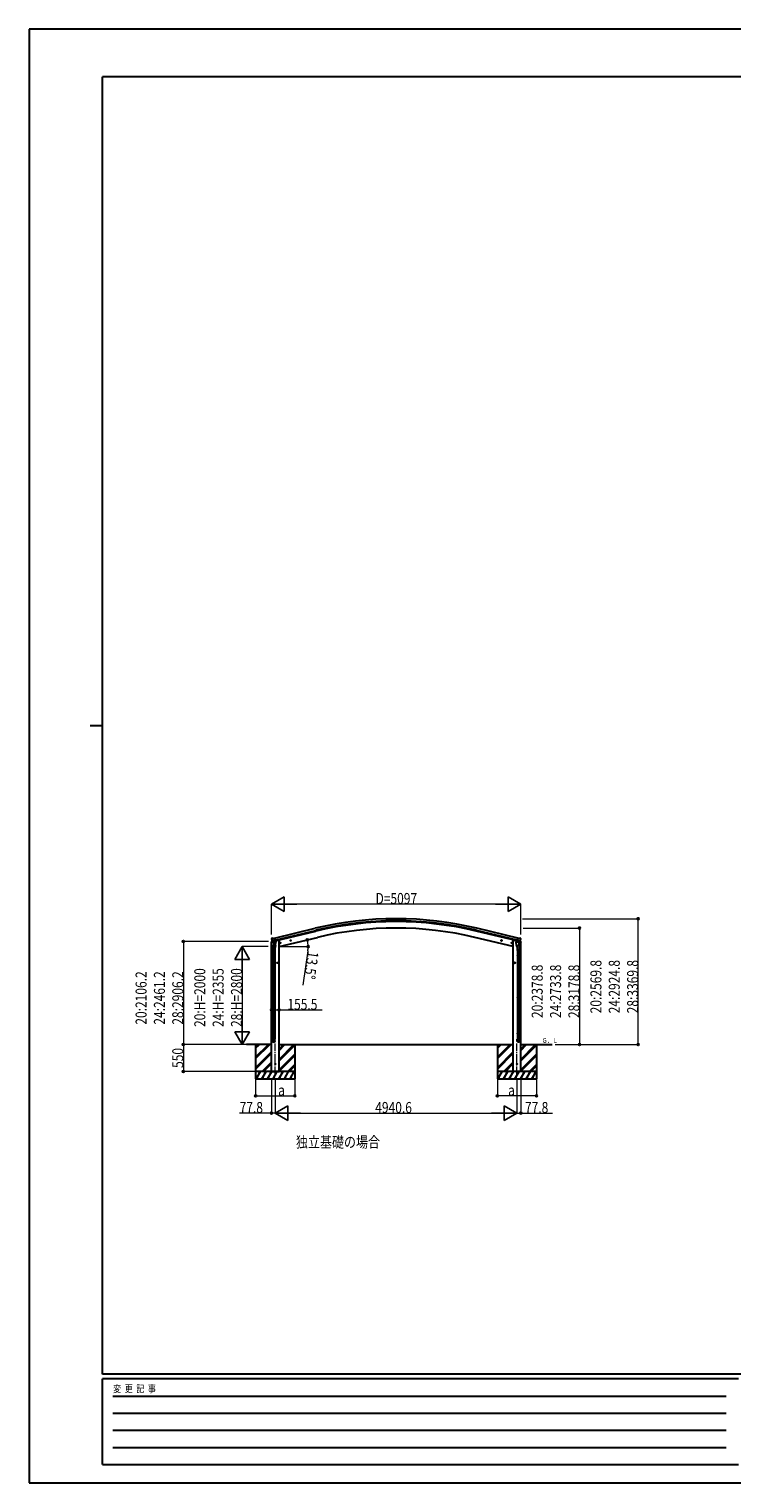
# Model space of a CAD drawing. Units: millimetres. Extents: x 0 to 42050, y 0 to 29700.
# Drawn here: x 0 to 14365, y 0 to 29700 of the extents above; entities that cross this region are included whole.
import ezdxf

# ---------------------------------------------------------------- set-up
doc = ezdxf.new("R2010")
doc.units = ezdxf.units.MM
doc.linetypes.add('YCENTER_1', pattern=[13, 10, -1, 1, -1])
for name, color, linetype, lineweight in [('USER1', 3, 'Continuous', 13), ('YKK_12', 2, 'Continuous', 13), ('YKK_13', 4, 'Continuous', 30), ('YKK_A1', 4, 'Continuous', 30), ('YKK_D', 6, 'Continuous', 13), ('YKK_ZWAK', 7, 'Continuous', 30)]:
    doc.layers.add(name, color=color, linetype=linetype, lineweight=lineweight)
doc.styles.add('text-b', font='extslim2.shx', dxfattribs={"width": 0.8, "bigfont": 'extfont2.shx'})

msp = doc.modelspace()

# ---------------------------------------------------------------- linework, layer by layer
at = {"layer": 'YKK_12', "linetype": 'YCENTER_1', "ltscale": 20}
for p, q in [((5031, 8307), (5031, 8976)), ((9971, 8307), (9971, 8976))]:
    msp.add_line(p, q, dxfattribs=at)
at = {"layer": 'YKK_13'}
for p, q in [((4951, 11045), (4993, 11056)), ((4951, 11052), (4951, 11045)), ((4957, 11122), (4953, 11116)), ((4953, 11114), (4953, 11112)), ((4979, 11062), (4953, 11055)), ((4960, 11124), (4973, 11128)), ((4967, 11073), (5024, 11087)), ((4967, 11074), (4967, 11073)), ((4984, 11058), (4967, 11073)), ((4967, 11073), (4967, 11073)), ((4988, 11125), (4975, 11128)), ((4995, 11009), (4979, 10913)), ((4986, 11058), (4994, 11060)), ((4987, 11058), (4989, 11058)), ((4988, 11125), (5014, 11131)), ((4989, 11058), (5025, 11067)), ((4991, 11058), (4991, 11057)), ((4991, 11056), (5017, 11050)), ((5019, 11066), (4994, 11060)), ((4994, 11060), (4994, 11060)), ((4998, 11051), (4994, 10984)), ((5044, 11048), (4998, 11051)), ((5000, 11054), (5000, 11051)), ((5029, 11068), (5014, 11131)), ((5020, 11065), (5018, 11051)), ((5019, 11066), (5029, 11068)), ((5019, 11066), (5019, 11066)), ((5025, 11067), (5027, 11067)), ((5029, 11070), (5043, 11054)), ((5029, 11070), (5029, 11070)), ((5033, 11065), (5051, 11070)), ((5039, 10981), (5044, 11048)), ((5043, 11054), (5042, 11048)), ((5055, 11078), (5055, 11075)), ((5143, 11033), (5124, 11028)), ((5126, 11029), (5128, 11036)), ((5131, 11023), (5126, 11029)), ((5128, 11036), (5135, 11038)), ((5136, 11021), (5131, 11040)), ((5138, 11025), (5131, 11023)), ((5135, 11038), (5141, 11032)), ((5141, 11032), (5138, 11025)), ((5357, 11084), (5337, 11080)), ((5340, 11080), (5342, 11087)), ((5345, 11075), (5340, 11080)), ((5342, 11087), (5349, 11089)), ((5350, 11072), (5345, 11092)), ((5352, 11076), (5345, 11075)), ((5349, 11089), (5354, 11084)), ((5354, 11084), (5352, 11076)), ((9645, 11084), (9665, 11080)), ((9653, 11089), (9648, 11084)), ((9648, 11084), (9650, 11076)), ((9650, 11076), (9657, 11075)), ((9653, 11072), (9657, 11092)), ((9660, 11087), (9653, 11089)), ((9657, 11075), (9662, 11080)), ((9662, 11080), (9660, 11087)), ((9859, 11033), (9879, 11028)), ((9867, 11038), (9861, 11032)), ((9861, 11032), (9864, 11025)), ((9864, 11025), (9871, 11023)), ((9866, 11021), (9871, 11040)), ((9874, 11036), (9867, 11038)), ((9871, 11023), (9876, 11029)), ((9876, 11029), (9874, 11036)), ((9947, 11078), (9947, 11075)), ((9969, 11065), (9951, 11070)), ((9958, 11048), (10004, 11051)), ((9963, 10981), (9958, 11048)), ((9973, 11070), (9959, 11054)), ((9959, 11054), (9960, 11048)), ((9973, 11068), (9988, 11131)), ((9974, 11070), (9973, 11070)), ((9983, 11066), (9973, 11068)), ((9977, 11067), (9975, 11067)), ((10013, 11058), (9977, 11067)), ((10035, 11073), (9978, 11087)), ((9983, 11066), (9983, 11066)), ((9983, 11066), (10008, 11060)), ((9983, 11065), (9984, 11051)), ((10011, 11056), (9985, 11050)), ((10014, 11125), (9988, 11131)), ((10002, 11054), (10002, 11051)), ((10004, 11051), (10009, 10984)), ((10007, 11009), (10023, 10913)), ((10008, 11060), (10008, 11060)), ((10016, 11058), (10008, 11060)), ((10051, 11045), (10009, 11056)), ((10011, 11058), (10012, 11057)), ((10015, 11058), (10013, 11058)), ((10014, 11125), (10027, 11128)), ((10018, 11058), (10035, 11073)), ((10023, 11062), (10049, 11055)), ((10042, 11124), (10029, 11128)), ((10035, 11074), (10035, 11073)), ((10035, 11073), (10035, 11073)), ((10045, 11122), (10049, 11116)), ((10049, 11114), (10049, 11112)), ((10051, 11052), (10051, 11045)), ((4977, 10876), (4977, 10910)), ((5023, 10876), (4977, 10876)), ((4977, 10780), (4978, 10782)), ((5023, 10780), (4977, 10780)), ((4977, 10780), (4977, 10772)), ((5023, 10772), (4977, 10772)), ((4977, 10772), (4978, 10770)), ((5022, 10782), (4978, 10782)), ((5022, 10770), (4978, 10770)), ((4979, 10876), (4979, 10782)), ((4979, 10770), (4979, 9925)), ((4993, 10972), (4994, 10984)), ((4993, 10970), (4993, 10970)), ((5039, 10981), (4994, 10984)), ((4995, 10970), (5036, 10967)), ((5031, 10967), (5020, 10903)), ((5021, 10876), (5021, 10782)), ((5021, 10770), (5021, 9925)), ((5023, 10780), (5022, 10782)), ((5023, 10772), (5022, 10770)), ((5023, 10910), (5023, 10876)), ((5023, 10780), (5023, 10772)), ((5039, 10981), (5038, 10968)), ((9963, 10981), (10009, 10984)), ((9963, 10981), (9964, 10968)), ((10008, 10970), (9966, 10967)), ((9971, 10967), (9982, 10903)), ((9979, 10910), (9979, 10876)), ((9979, 10876), (10025, 10876)), ((9979, 10780), (9980, 10782)), ((9979, 10780), (10025, 10780)), ((9979, 10780), (9979, 10772)), ((9979, 10772), (10025, 10772)), ((9979, 10772), (9980, 10770)), ((9980, 10782), (10024, 10782)), ((9980, 10770), (10024, 10770)), ((9981, 10876), (9981, 10782)), ((9981, 10770), (9981, 9925)), ((10009, 10972), (10008, 10984)), ((10009, 10970), (10009, 10970)), ((10023, 10876), (10023, 10782)), ((10023, 10770), (10023, 9925)), ((10025, 10780), (10024, 10782)), ((10025, 10772), (10024, 10770)), ((10025, 10876), (10025, 10910)), ((10025, 10780), (10025, 10772)), ((5085, 10626), (5065, 10626)), ((5067, 10626), (5071, 10632)), ((5071, 10619), (5067, 10626)), ((5071, 10632), (5078, 10632)), ((5078, 10619), (5071, 10619)), ((5075, 10616), (5075, 10636)), ((5078, 10632), (5082, 10626)), ((5082, 10626), (5078, 10619)), ((9917, 10626), (9937, 10626)), ((9924, 10632), (9920, 10626)), ((9920, 10626), (9924, 10619)), ((9931, 10632), (9924, 10632)), ((9924, 10619), (9931, 10619)), ((9927, 10616), (9927, 10636)), ((9935, 10626), (9931, 10632)), ((9931, 10619), (9935, 10626)), ((4977, 9923), (4978, 9925)), ((5023, 9923), (4977, 9923)), ((4977, 9923), (4977, 9915)), ((5023, 9915), (4977, 9915)), ((4977, 9915), (4978, 9913)), ((5022, 9925), (4978, 9925)), ((5022, 9913), (4978, 9913)), ((4979, 9913), (4979, 9185)), ((5021, 9913), (5021, 9185)), ((5023, 9923), (5022, 9925)), ((5023, 9915), (5022, 9913)), ((5023, 9923), (5023, 9915)), ((9979, 9923), (9980, 9925)), ((9979, 9923), (10025, 9923)), ((9979, 9923), (9979, 9915)), ((9979, 9915), (10025, 9915)), ((9979, 9915), (9980, 9913)), ((9980, 9925), (10024, 9925)), ((9980, 9913), (10024, 9913)), ((9981, 9913), (9981, 9185)), ((10023, 9913), (10023, 9185)), ((10025, 9923), (10024, 9925)), ((10025, 9915), (10024, 9913)), ((10025, 9923), (10025, 9915)), ((4977, 9183), (4978, 9185)), ((5023, 9183), (4977, 9183)), ((4977, 9183), (4977, 9175)), ((5023, 9175), (4977, 9175)), ((4977, 9175), (4978, 9173)), ((4977, 9029), (4977, 9063)), ((5023, 9063), (4977, 9063)), ((5022, 9185), (4978, 9185)), ((5022, 9173), (4978, 9173)), ((4979, 9173), (4979, 9063)), ((5021, 9173), (5021, 9063)), ((5023, 9183), (5022, 9185)), ((5023, 9175), (5022, 9173)), ((5023, 9183), (5023, 9175)), ((5023, 9029), (5023, 9063)), ((9979, 9183), (9980, 9185)), ((9979, 9183), (10025, 9183)), ((9979, 9183), (9979, 9175)), ((9979, 9175), (10025, 9175)), ((9979, 9175), (9980, 9173)), ((9979, 9029), (9979, 9063)), ((9979, 9063), (10025, 9063)), ((9980, 9185), (10024, 9185)), ((9980, 9173), (10024, 9173)), ((9981, 9173), (9981, 9063)), ((10023, 9173), (10023, 9063)), ((10025, 9183), (10024, 9185)), ((10025, 9175), (10024, 9173)), ((10025, 9183), (10025, 9175)), ((10025, 9029), (10025, 9063))]:
    msp.add_line(p, q, dxfattribs=at)
for centre, radius in [((5133, 11031), 8.5), ((5133, 11031), 7.7), ((5133, 11031), 6.5), ((5347, 11082), 7.7), ((5347, 11082), 8.5), ((5347, 11082), 6.5), ((9655, 11082), 8.5), ((9655, 11082), 7.7), ((9655, 11082), 6.5), ((9869, 11031), 8.5), ((9869, 11031), 7.7), ((9869, 11031), 6.5), ((5075, 10626), 8.5), ((5075, 10626), 7.7), ((5075, 10626), 6.5), ((9927, 10626), 8.5), ((9927, 10626), 7.7), ((9927, 10626), 6.5), ((5031, 8556), 4.5), ((9971, 8556), 4.5)]:
    msp.add_circle(centre, radius, dxfattribs=at)
for centre, radius, start, end in [((4954, 11052), 3, 103.5, 180), ((5150, 11160), 202, 193.5, 205.0912), ((4961, 11120), 5, 103.5, 148.5), ((4974, 11125), 3, 78.5, 103.5), ((4987, 11058), 0.5, 248.2375, 283.5), ((4990, 11058), 0.5, 356, 103.5), ((4992, 11057), 1, 176, 256), ((5017, 11051), 1.03, 250.039, 351.9657), ((5020, 11065), 0.604, 100.5984, 172.2059), ((5027, 11068), 0.5, 283.5, 318.7625), ((5050, 11075), 5, 283.5, 0), ((9952, 11075), 5, 180, 256.5), ((9975, 11068), 0.5, 221.2375, 256.5), ((9982, 11065), 0.604, 7.7941, 79.4016), ((9985, 11051), 1.03, 188.0343, 289.961), ((10012, 11058), 0.5, 76.5, 184), ((10011, 11057), 1, 284, 4), ((10015, 11058), 0.5, 256.5, 291.7625), ((10028, 11125), 3, 76.5, 101.5), ((9852, 11160), 202, 334.9088, 346.5), ((10041, 11120), 5, 31.5, 76.5), ((10048, 11052), 3, 0, 76.5), ((5007, 10910), 30, 177.4514, 180), ((4995, 10971), 1.95, 175.0402, 217.4777), ((4995, 10971), 2, 217.4096, 266), ((5036, 10969), 2, 266, 349.4684), ((9966, 10969), 2, 190.5316, 274), ((10007, 10971), 2, 274, 322.5904), ((10007, 10971), 1.95, 322.5223, 4.9598), ((9995, 10910), 30, 0, 2.5486)]:
    msp.add_arc(centre, radius, start, end, dxfattribs=at)
at = {"layer": 'YKK_13', "extrusion": (0, 0, -1)}
for centre, major_axis, ratio, start_param, end_param in [((4956, 11114), (-1.57, -2.57), 0.99628, 0.783535, 1.570796), ((10016, 11061), (0.73, -2.92), 0.997631, 5.80419, 6.600612), ((10016, 11061), (-2.63, 3.16), 0.650902, 4.095823, 4.168633), ((10002, 10910), (-23, 0), 0.996195, 2.556026, 6.566303), ((10002, 10910), (-21, 0), 0.996195, 2.934915, 5.951239), ((10002, 9031), (23, 0), 0.996195, 3.141593, 6.283185), ((10002, 9029), (23, 0), 0.996195, 3.141593, 6.283185), ((10002, 9029), (0, -23.4), 0.981806, 4.712389, 7.853982)]:
    msp.add_ellipse(centre, major_axis=major_axis, ratio=ratio, start_param=start_param, end_param=end_param, dxfattribs=at)
at = {"layer": 'YKK_13'}
for centre, major_axis, ratio, start_param, end_param in [((4986, 11061), (-0.73, -2.92), 0.997631, 5.80419, 6.600612), ((4986, 11061), (2.63, 3.16), 0.650902, 4.095823, 4.168633), ((4986, 11061), (-0.73, -2.92), 0.997631, 0.390237, 0.478995), ((10046, 11114), (1.57, -2.57), 0.99628, 0.783535, 1.570796), ((5000, 10910), (23, 0), 0.996195, 2.556026, 6.566303), ((5000, 10910), (21, 0), 0.996195, 2.934915, 5.951239), ((5000, 9031), (-23, 0), 0.996195, 3.141593, 6.283185), ((5000, 9029), (-23, 0), 0.996195, 3.141593, 6.283185), ((5000, 9029), (0, -23.4), 0.981806, 4.712389, 7.853982)]:
    msp.add_ellipse(centre, major_axis=major_axis, ratio=ratio, start_param=start_param, end_param=end_param, dxfattribs=at)
at = {"layer": 'YKK_13', "extrusion": (9.41474e-17, 2.34736e-17, -1)}
msp.add_ellipse((10016, 11061), major_axis=(0.73, -2.92), ratio=0.997631, start_param=0.390237, end_param=0.478995, dxfattribs=at)
at = {"layer": 'YKK_13'}
msp.add_ellipse((5000, 9029), major_axis=(21, 0), ratio=0.996195, dxfattribs=at)
at = {"layer": 'YKK_13', "extrusion": (0, 0, -1)}
msp.add_ellipse((10002, 9029), major_axis=(-21, 0), ratio=0.996195, dxfattribs=at)
at = {"layer": 'YKK_A1'}
for p, q in [((5014, 11130), (5850, 11330)), ((9978, 11088), (9142, 11288)), ((9988, 11130), (9152, 11330)), ((4953, 8406), (4953, 11046)), ((5028, 11071), (5864, 11272)), ((5089, 11085), (5055, 11077)), ((5109, 11085), (5089, 11085)), ((5109, 10956), (5894, 11144)), ((5109, 8406), (5109, 11085)), ((9893, 10956), (9108, 11144)), ((9974, 11071), (9138, 11272)), ((9893, 8406), (9893, 11085)), ((9893, 11085), (9913, 11085)), ((9913, 11085), (9947, 11077)), ((10049, 8406), (10049, 11046)), ((4953, 8956), (4441, 8956)), ((4631, 8956), (4631, 8256)), ((4631, 8695), (4892, 8956)), ((4631, 8681), (4906, 8956)), ((4631, 8667), (4920, 8956)), ((4631, 8879), (4708, 8956)), ((4631, 8893), (4694, 8956)), ((4631, 8907), (4680, 8956)), ((5109, 8956), (9893, 8956)), ((5109, 8652), (5412, 8956)), ((5109, 8638), (5426, 8956)), ((5109, 8836), (5228, 8956)), ((5109, 8850), (5214, 8956)), ((5109, 8864), (5200, 8956)), ((5109, 8624), (5431, 8946)), ((5431, 8956), (5431, 8256)), ((9571, 8956), (9571, 8256)), ((9571, 8695), (9832, 8956)), ((9571, 8681), (9846, 8956)), ((9571, 8667), (9860, 8956)), ((9571, 8879), (9648, 8956)), ((9571, 8893), (9634, 8956)), ((9571, 8907), (9620, 8956)), ((10049, 8956), (10691, 8956)), ((10049, 8652), (10352, 8956)), ((10049, 8638), (10366, 8956)), ((10049, 8836), (10168, 8956)), ((10049, 8850), (10154, 8956)), ((10049, 8864), (10140, 8956)), ((10049, 8624), (10371, 8946)), ((10371, 8956), (10371, 8256)), ((4631, 8483), (4953, 8805)), ((4631, 8469), (4953, 8791)), ((4631, 8455), (4953, 8777)), ((5109, 8440), (5431, 8762)), ((5109, 8426), (5431, 8748)), ((5109, 8412), (5431, 8734)), ((9571, 8483), (9893, 8805)), ((9571, 8469), (9893, 8791)), ((9571, 8455), (9893, 8777)), ((10049, 8440), (10371, 8762)), ((10049, 8426), (10371, 8748)), ((10049, 8412), (10371, 8734)), ((5431, 8406), (4631, 8406)), ((4641, 8256), (4728, 8406)), ((4713, 8380), (4698, 8406)), ((4757, 8256), (4843, 8406)), ((4766, 8406), (4953, 8593)), ((4780, 8406), (4953, 8579)), ((4794, 8406), (4953, 8565)), ((4828, 8380), (4813, 8406)), ((4872, 8256), (4959, 8406)), ((4944, 8380), (4929, 8406)), ((4953, 8406), (5109, 8406)), ((4988, 8256), (5074, 8406)), ((5059, 8380), (5044, 8406)), ((5103, 8256), (5190, 8406)), ((5175, 8380), (5160, 8406)), ((5219, 8256), (5305, 8406)), ((5275, 8406), (5290, 8380)), ((5286, 8406), (5431, 8550)), ((5301, 8406), (5431, 8536)), ((5315, 8406), (5431, 8522)), ((5334, 8256), (5421, 8406)), ((5391, 8406), (5406, 8380)), ((10371, 8406), (9571, 8406)), ((9581, 8256), (9668, 8406)), ((9653, 8380), (9638, 8406)), ((9697, 8256), (9783, 8406)), ((9706, 8406), (9893, 8593)), ((9720, 8406), (9893, 8579)), ((9734, 8406), (9893, 8565)), ((9768, 8380), (9753, 8406)), ((9812, 8256), (9899, 8406)), ((9884, 8380), (9869, 8406)), ((10049, 8406), (9893, 8406)), ((9928, 8256), (10014, 8406)), ((9999, 8380), (9984, 8406)), ((10043, 8256), (10130, 8406)), ((10115, 8380), (10100, 8406)), ((10159, 8256), (10245, 8406)), ((10215, 8406), (10230, 8380)), ((10227, 8406), (10371, 8550)), ((10241, 8406), (10371, 8536)), ((10255, 8406), (10371, 8522)), ((10274, 8256), (10361, 8406)), ((10331, 8406), (10346, 8380)), ((4631, 8256), (5431, 8256)), ((4656, 8282), (4671, 8256)), ((4772, 8282), (4787, 8256)), ((4887, 8282), (4902, 8256)), ((5003, 8282), (5018, 8256)), ((5118, 8282), (5133, 8256)), ((5234, 8282), (5249, 8256)), ((5349, 8282), (5364, 8256)), ((9571, 8256), (10371, 8256)), ((9596, 8282), (9611, 8256)), ((9712, 8282), (9727, 8256)), ((9827, 8282), (9842, 8256)), ((9943, 8282), (9958, 8256)), ((10058, 8282), (10073, 8256)), ((10174, 8282), (10189, 8256)), ((10289, 8282), (10304, 8256))]:
    msp.add_line(p, q, dxfattribs=at)
at = {"layer": 'YKK_A1', "ltscale": 20}
msp.add_line((5024, 11088), (5860, 11288), dxfattribs=at)
at = {"layer": 'YKK_A1'}
for radius in [7073, 7030, 7013, 6882]:
    msp.add_arc((7501, 4453), radius, 76.5, 103.5, dxfattribs=at)
at = {"layer": 'YKK_D', "lineweight": -2}
for p, q in [((4953, 11825), (5213, 11975)), ((5213, 11675), (5213, 11975)), ((10049, 11825), (9790, 11975)), ((9790, 11975), (9790, 11675)), ((4953, 11825), (5213, 11675)), ((4953, 11825), (5472, 11825)), ((10049, 11825), (9530, 11825)), ((10049, 11825), (9790, 11675)), ((4353, 10956), (4203, 10696)), ((4203, 10696), (4503, 10696)), ((4353, 10956), (4503, 10696)), ((4353, 10956), (4353, 10436)), ((4353, 8956), (4203, 9216)), ((4503, 9216), (4203, 9216)), ((4353, 8956), (4353, 9475)), ((4353, 8956), (4503, 9216)), ((5031, 7556), (5291, 7706)), ((5031, 7556), (5291, 7406)), ((5031, 7556), (5550, 7556)), ((5291, 7406), (5291, 7706)), ((9971, 7556), (9452, 7556)), ((9971, 7556), (9712, 7706)), ((9712, 7706), (9712, 7406)), ((9971, 7556), (9712, 7406))]:
    msp.add_line(p, q, dxfattribs=at)
at = {"layer": 'YKK_D'}
for p, q in [((4953, 11205), (4953, 11826)), ((9749, 11825), (5253, 11825)), ((10049, 11205), (10049, 11826)), ((10085, 11526), (12450, 11526)), ((10099, 11335), (11250, 11335)), ((11249, 11335), (11249, 8956)), ((12449, 8956), (12449, 11526)), ((4891, 11062), (3152, 11062)), ((3153, 11062), (3153, 8956)), ((4890, 10956), (4352, 10956)), ((5120, 10956), (5705, 10956)), ((5698, 10871), (5596, 10168)), ((4353, 10656), (4353, 9256)), ((4953, 9663), (4953, 9662)), ((4953, 9663), (5109, 9663)), ((5109, 9664), (5109, 9662)), ((5109, 9663), (5989, 9663)), ((4409, 8956), (3152, 8956)), ((4440, 8956), (3152, 8956)), ((3153, 8956), (3153, 8406)), ((4409, 8956), (4352, 8956)), ((10751, 8956), (11250, 8956)), ((10752, 8956), (12450, 8956)), ((4630, 8406), (3152, 8406)), ((4631, 8255), (4631, 7905)), ((4953, 8230), (4953, 7555)), ((5031, 8228), (5031, 7555)), ((5031, 8228), (5031, 7555)), ((5431, 8255), (5431, 7905)), ((9571, 8255), (9571, 7905)), ((9971, 8228), (9971, 7555)), ((9971, 8228), (9971, 7555)), ((10049, 8230), (10049, 7555)), ((10371, 8255), (10371, 7905)), ((4631, 7906), (5431, 7906)), ((10371, 7906), (9571, 7906)), ((4953, 7556), (4302, 7556)), ((5031, 7556), (4953, 7556)), ((5331, 7556), (9671, 7556)), ((9971, 7556), (10049, 7556)), ((10049, 7556), (10700, 7556))]:
    msp.add_line(p, q, dxfattribs=at)
at = {"layer": 'YKK_D', "linetype": 'ByBlock', "lineweight": -2}
for centre in [(11249, 11335), (12449, 11526), (3153, 11062), (5687, 11095), (5704, 10956), (4953, 9663), (5109, 9663), (3153, 8956), (3153, 8956), (11249, 8956), (12449, 8956), (3153, 8406), (4631, 7906), (5431, 7906), (9571, 7906), (10371, 7906), (4953, 7556), (10049, 7556)]:
    msp.add_circle(centre, 21.2, dxfattribs=at)
at = {"layer": 'YKK_D'}
for start, end in [(0, 13.5), (351.807, 0)]:
    msp.add_arc((5109, 10956), 595, start, end, dxfattribs=at)
at = {"layer": 'YKK_ZWAK'}
for p, q in [((42050, 29700), (0, 29700)), ((0, 29700), (0, 0)), ((40500, 28725), (1500, 28725)), ((1500, 2225), (1500, 28725)), ((1250, 15475), (1500, 15475)), ((40500, 2225), (1500, 2225)), ((14500, 2125), (1500, 2125)), ((1500, 375), (1500, 2125)), ((1713, 1775), (14250, 1775)), ((1713, 1425), (14250, 1425)), ((1713, 1075), (14250, 1075)), ((1713, 725), (14250, 725)), ((1500, 375), (14500, 375)), ((0, 0), (42050, 0))]:
    msp.add_line(p, q, dxfattribs=at)

# ---------------------------------------------------------------- texts
at = {"layer": 'USER1', "style": 'text-b', "width": 0.8}
for s, height, p in [('Ｇ．Ｌ', 100, (10481, 8989)), ('独立基礎の場合', 225, (5454, 6851))]:
    msp.add_text(s, height=height, dxfattribs=at).set_placement(p)
at = {"layer": 'YKK_D', "style": 'text-b', "width": 0.8}
for s, p in [('D=5097', (7081, 11826)), ('155.5', (5280, 9664)), ('a', (5091, 7909)), ('a', (9791, 7909)), ('77.8', (4303, 7557)), ('4940.6', (7075, 7557)), ('77.8', (10135, 7557))]:
    msp.add_text(s, height=225, dxfattribs=at).set_placement(p)
for s, rotation, p in [('13.5°', 261.807, (5698, 10870)), ('20:2106.2', 90, (2402, 9361)), ('24:2461.2', 90, (2777, 9361)), ('28:2906.2', 90, (3152, 9361)), ('20:H=2000', 90, (3602, 9314)), ('24:H=2355', 90, (3977, 9314)), ('28:H=2800', 90, (4352, 9314)), ('20:2378.8', 90, (10498, 9497)), ('24:2733.8', 90, (10873, 9497)), ('28:3178.8', 90, (11248, 9497)), ('20:2569.8', 90, (11698, 9593)), ('24:2924.8', 90, (12073, 9593)), ('28:3369.8', 90, (12448, 9593)), ('550', 90, (3152, 8477))]:
    msp.add_text(s, height=225, rotation=rotation, dxfattribs=at).set_placement(p)
at = {"layer": 'YKK_ZWAK', "style": 'text-b', "width": 0.8}
msp.add_text('変  更  記  事', height=150, dxfattribs=at).set_placement((1718, 1850))

doc.saveas('drawing.dxf')
